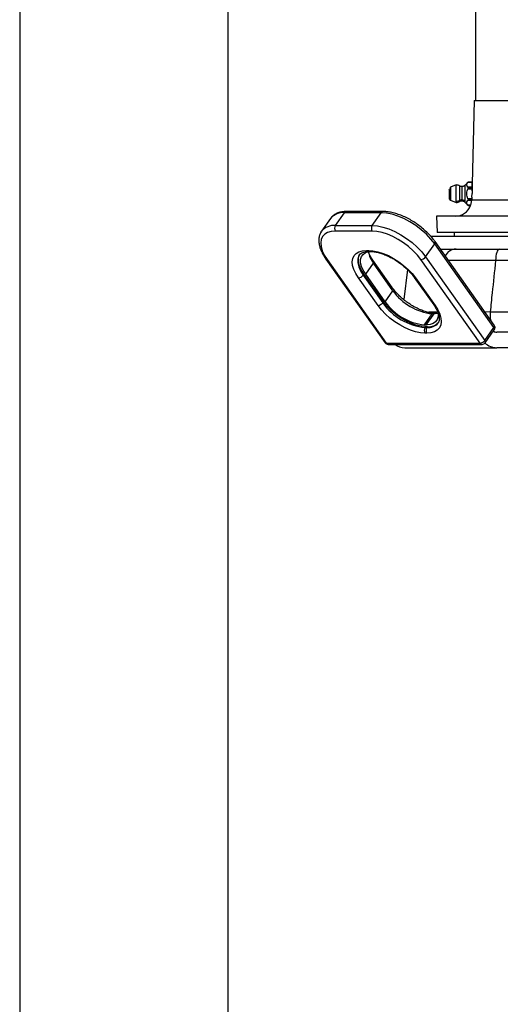
# Model space of a CAD drawing. Extents: x 0 to 16.5, y 0 to 11.7.
# Drawn here: x 8.9 to 9.5, y 7 to 8.2 of the extents above; entities that cross this region are included whole.
import ezdxf

# ---------------------------------------------------------------- set-up
doc = ezdxf.new("R2010")
doc.units = 0
doc.linetypes.add('SLD-SOLID', pattern=[0])
doc.layers.get('0').update_dxf_attribs({"linetype": 'CONTINUOUS'})

msp = doc.modelspace()

# ---------------------------------------------------------------- linework, layer by layer
at = {"color": 7, "linetype": 'SLD-SOLID'}
for p, q in [((8.93949, 10.77438), (8.93949, 5.63987)), ((9.20196, 10.77438), (9.20196, 6.53437)), ((9.51439, 8.49053), (9.51439, 8.13445)), ((9.51298, 8.13445), (9.51023, 8.02961)), ((9.51298, 8.13445), (9.59141, 8.13445)), ((9.50514, 8.03162), (9.50098, 8.02746)), ((9.50496, 8.0314), (9.5099, 8.0314)), ((9.50987, 8.03162), (9.50514, 8.03162)), ((9.51024, 8.02962), (9.50987, 8.03162)), ((9.5099, 8.0314), (9.5099, 8.02509)), ((9.48298, 8.02516), (9.48265, 8.02464)), ((9.49018, 8.02807), (9.48298, 8.02516)), ((9.48298, 8.02516), (9.48298, 8.00984)), ((9.49018, 8.00733), (9.49018, 8.02807)), ((9.49472, 8.00857), (9.49472, 8.02663)), ((9.49731, 8.02594), (9.49731, 8.00917)), ((9.50098, 8.02746), (9.50098, 8.00786)), ((9.5099, 8.02509), (9.50496, 8.02509)), ((9.50496, 8.02325), (9.5099, 8.02325)), ((9.50514, 8.02451), (9.50514, 8.02407)), ((9.50514, 8.02451), (9.50987, 8.02451)), ((9.50987, 8.02407), (9.50514, 8.02407)), ((9.50987, 8.02451), (9.50987, 8.02429)), ((9.50987, 8.02407), (9.50987, 8.02429)), ((9.51024, 8.02327), (9.50987, 8.02429)), ((9.5099, 8.02325), (9.51017, 8.01743)), ((9.51004, 8.01269), (9.51017, 8.01743)), ((9.48298, 8.00984), (9.48298, 8.00874)), ((9.48298, 8.00874), (9.49018, 8.00584)), ((9.49018, 8.00584), (9.49018, 8.00733)), ((9.49472, 8.00728), (9.49472, 8.00857)), ((9.49731, 8.00917), (9.49731, 8.00797)), ((9.50098, 8.00786), (9.50098, 8.00645)), ((9.50098, 8.00645), (9.50514, 8.00228)), ((9.5099, 8.01065), (9.50496, 8.01065)), ((9.50496, 8.00881), (9.5099, 8.00881)), ((9.50514, 8.00984), (9.50987, 8.00984)), ((9.50514, 8.00984), (9.50514, 8.0094)), ((9.50987, 8.0094), (9.50514, 8.0094)), ((9.50851, 8.00251), (9.5099, 8.00881)), ((9.50987, 8.00984), (9.50987, 8.0094)), ((9.51004, 8.01269), (9.5099, 8.01065)), ((9.50991, 8.00891), (9.5099, 8.00881)), ((9.5099, 8.00881), (9.5099, 8.00881)), ((9.51004, 8.01269), (9.50991, 8.00891)), ((9.58835, 8.00891), (9.50991, 8.00891)), ((9.33783, 7.97678), (9.34931, 7.99302)), ((9.39571, 7.99302), (9.34931, 7.99302)), ((9.39817, 7.99446), (9.35177, 7.99446)), ((9.38423, 7.97678), (9.39571, 7.99302)), ((9.50851, 8.00251), (9.50496, 8.00251)), ((9.50514, 8.00229), (9.50514, 8.00228)), ((9.50514, 8.00229), (9.50842, 8.00229)), ((9.50514, 8.00228), (9.50842, 8.00228)), ((9.33166, 7.98579), (9.32018, 7.96955)), ((9.46544, 7.98862), (9.46598, 7.96779)), ((10.20801, 7.98862), (9.46544, 7.98862)), ((9.33783, 7.97678), (9.38423, 7.97678)), ((9.38423, 7.96982), (9.33783, 7.96982)), ((10.20747, 7.96779), (9.46598, 7.96779)), ((9.48762, 7.96779), (9.48762, 7.96336)), ((9.45776, 7.96336), (10.22583, 7.96336)), ((9.53824, 7.85084), (9.46357, 7.95643)), ((9.37709, 7.94546), (9.37941, 7.94546)), ((9.37955, 7.94402), (9.38187, 7.94402)), ((9.45155, 7.93734), (9.46304, 7.95358)), ((9.5377, 7.84799), (9.46304, 7.95358)), ((9.47027, 7.94695), (9.48993, 7.94695)), ((9.54449, 7.94695), (10.13895, 7.94695)), ((9.32574, 7.9345), (9.4004, 7.82891)), ((9.3273, 7.93386), (9.40196, 7.82828)), ((9.37598, 7.91531), (9.38582, 7.92923)), ((9.40947, 7.89843), (9.38486, 7.93323)), ((9.41043, 7.89443), (9.38582, 7.92923)), ((9.52028, 7.82828), (9.44561, 7.93386)), ((9.45155, 7.93734), (9.52622, 7.83175)), ((10.14364, 7.93255), (9.53981, 7.93255)), ((9.42861, 7.92126), (9.42394, 7.88327)), ((9.39151, 7.87587), (9.3669, 7.91067)), ((9.37284, 7.91415), (9.37366, 7.91531)), ((9.37284, 7.91415), (9.39745, 7.87935)), ((9.39827, 7.88051), (9.37366, 7.91531)), ((9.40059, 7.88051), (9.37598, 7.91531)), ((9.43726, 7.9113), (9.46187, 7.87651)), ((9.43882, 7.91067), (9.46342, 7.87587)), ((9.40059, 7.88051), (9.41043, 7.89443)), ((9.39745, 7.87935), (9.39827, 7.88051)), ((9.45552, 7.86609), (9.45571, 7.86799)), ((9.45559, 7.86608), (9.45571, 7.86799)), ((9.45571, 7.86799), (9.46655, 7.86799)), ((9.52604, 7.86809), (9.53304, 7.86799)), ((9.53304, 7.86799), (9.56869, 7.86799)), ((9.45009, 7.85151), (9.45993, 7.86543)), ((9.45241, 7.85151), (9.46225, 7.86543)), ((9.46225, 7.86543), (9.45993, 7.86543)), ((9.46609, 7.86571), (9.46486, 7.86571)), ((9.45241, 7.85151), (9.45009, 7.85151)), ((9.45091, 7.84803), (9.45173, 7.84919)), ((9.45091, 7.84803), (9.45323, 7.84803)), ((9.45405, 7.84919), (9.45173, 7.84919)), ((9.45323, 7.84803), (9.45405, 7.84919)), ((9.52622, 7.83175), (9.5377, 7.84799)), ((9.52676, 7.82891), (9.53824, 7.84515)), ((9.57552, 7.84223), (9.54126, 7.84223)), ((9.45323, 7.84107), (9.45091, 7.84107)), ((9.40196, 7.82828), (9.52028, 7.82828)), ((9.40442, 7.82683), (9.52274, 7.82683)), ((9.42527, 7.82254), (9.54126, 7.82254)), ((9.59117, 7.82254), (9.54126, 7.82254))]:
    msp.add_line(p, q, dxfattribs=at)
at = {"color": 7, "linetype": 'SLD-SOLID', "flags": 128}
for points in [[(9.46304, 7.95358), (9.45819, 7.95975), (9.45249, 7.96577), (9.44608, 7.97149), (9.43911, 7.97677), (9.43177, 7.98147), (9.42422, 7.98549), (9.41666, 7.98872), (9.40926, 7.99109), (9.40222, 7.99254), (9.39571, 7.99302)], [(9.33783, 7.96982), (9.33252, 7.96938), (9.32796, 7.96806), (9.32428, 7.9659), (9.32155, 7.96296), (9.31985, 7.95929), (9.31922, 7.955), (9.31967, 7.95019), (9.3212, 7.94498), (9.32376, 7.93949), (9.3273, 7.93386)], [(9.31978, 7.96896), (9.31997, 7.96925), (9.32018, 7.96955)], [(9.38423, 7.97678), (9.39074, 7.9763), (9.39778, 7.97485), (9.40517, 7.97248), (9.41274, 7.96925), (9.42028, 7.96523), (9.42763, 7.96053), (9.43459, 7.95525), (9.44101, 7.94953), (9.44671, 7.94351), (9.45155, 7.93734)], [(9.44561, 7.93386), (9.44119, 7.93949), (9.436, 7.94498), (9.43015, 7.95019), (9.4238, 7.955), (9.4171, 7.95929), (9.41022, 7.96296), (9.40332, 7.9659), (9.39658, 7.96806), (9.39017, 7.96938), (9.38423, 7.96982)], [(9.3669, 7.91067), (9.36348, 7.91611), (9.361, 7.92142), (9.35952, 7.92646), (9.35908, 7.93112), (9.35969, 7.93527), (9.36134, 7.93882), (9.36398, 7.94167), (9.36754, 7.94376), (9.37195, 7.94504), (9.37709, 7.94546)], [(9.37598, 7.91531), (9.37286, 7.92034), (9.37072, 7.92522), (9.36961, 7.92981), (9.36959, 7.93395), (9.37063, 7.93752), (9.37272, 7.94042), (9.37579, 7.94256), (9.37975, 7.94386), (9.38064, 7.94402)], [(9.37941, 7.94546), (9.38516, 7.94504), (9.39137, 7.94376), (9.39789, 7.94167), (9.40457, 7.93882), (9.41123, 7.93527), (9.41771, 7.93112), (9.42385, 7.92646), (9.42951, 7.92142), (9.43454, 7.91611), (9.43882, 7.91067)], [(9.54449, 7.94695), (9.54364, 7.94668), (9.54282, 7.94589), (9.54205, 7.94459), (9.54137, 7.94283), (9.54078, 7.94068), (9.54032, 7.93819), (9.53999, 7.93545), (9.53981, 7.93255)], [(9.36786, 7.93951), (9.36706, 7.93814), (9.36593, 7.93428), (9.36596, 7.92981), (9.36716, 7.92486), (9.36947, 7.91958), (9.37284, 7.91415)], [(9.37366, 7.91531), (9.37029, 7.92074), (9.36798, 7.92602), (9.36678, 7.93097), (9.36675, 7.93544), (9.36788, 7.9393), (9.36882, 7.94088)], [(9.45173, 7.84919), (9.44596, 7.84966), (9.43969, 7.85108), (9.43311, 7.85338), (9.42642, 7.85652), (9.41983, 7.86038), (9.41354, 7.86485), (9.40773, 7.8698), (9.40259, 7.87507), (9.39827, 7.88051)], [(9.45091, 7.84107), (9.44517, 7.8415), (9.43895, 7.84277), (9.43243, 7.84486), (9.42576, 7.84771), (9.4191, 7.85126), (9.41262, 7.85541), (9.40647, 7.86007), (9.40081, 7.86511), (9.39579, 7.87042), (9.39151, 7.87587)], [(9.46682, 7.8684), (9.46727, 7.86601), (9.4673, 7.86187), (9.46625, 7.85829), (9.46416, 7.85539), (9.46109, 7.85326), (9.45714, 7.85195), (9.45241, 7.85151)], [(9.46342, 7.87587), (9.46685, 7.87042), (9.46933, 7.86511), (9.4708, 7.86007), (9.47124, 7.85541), (9.47063, 7.85126), (9.46899, 7.84771), (9.46635, 7.84486), (9.46278, 7.84277), (9.45837, 7.8415), (9.45323, 7.84107)], [(9.46727, 7.86593), (9.46698, 7.86587), (9.46225, 7.86543)], [(9.53727, 7.84378), (9.53828, 7.84274), (9.53842, 7.84264)]]:
    msp.add_lwpolyline(points, dxfattribs=at)
at = {"color": 7, "linetype": 'SLD-SOLID'}
for centre, radius, start, end in [((9.34743, 7.97247), 0.02064, 84.76465, 139.82041), ((9.35192, 7.99139), 0.00308, 92.7971, 147.92528), ((9.39832, 7.99139), 0.00308, 92.8109, 147.92463), ((9.48886, 8.00945), 0.02083, 270, 338.93507), ((9.33595, 7.95623), 0.02064, 84.76465, 139.82041), ((9.34317, 7.9733), 0.00638, 146.92203, 213.07797), ((9.38957, 7.9733), 0.00638, 146.92203, 213.07797), ((9.46114, 7.95542), 0.00264, 316.06171, 22.47608), ((9.3797, 7.9471), 0.00308, 212.07472, 267.2029), ((9.38203, 7.9471), 0.00308, 212.08312, 267.02483), ((9.41083, 7.94885), 0.03179, 189.1407, 218.12206), ((9.49008, 7.93132), 0.01563, 90.53395, 152.46522), ((9.3271, 7.9356), 0.00175, 218.97073, 276.43521), ((9.38281, 7.93225), 0.00228, 324.7419, 25.13856), ((9.44476, 7.94214), 0.00832, 275.90991, 324.81248), ((9.36604, 7.91894), 0.00832, 275.90991, 324.81248), ((9.43862, 7.91241), 0.00175, 219.0844, 276.42431), ((9.40729, 7.89745), 0.00239, 325.26678, 24.18753), ((9.46703, 7.9343), 0.06923, 215.16088, 264.11674), ((9.39065, 7.88414), 0.00832, 275.90991, 324.81248), ((9.45825, 7.92186), 0.07419, 214.95723, 264.32038), ((9.45719, 7.92038), 0.06923, 215.16088, 264.11674), ((9.46323, 7.87761), 0.00175, 218.98069, 276.43425), ((9.6086, 7.86517), 0.07562, 177.85868, 185.63162), ((9.45567, 7.8652), 0.0161, 264.21866, 320.3664), ((9.46486, 7.86316), 0.00255, 89.95882, 115.03273), ((9.45625, 7.84455), 0.00638, 146.92203, 213.07797), ((9.45857, 7.84455), 0.00638, 146.92203, 213.07797), ((9.45487, 7.86395), 0.016, 264.12065, 321.46714), ((9.54131, 7.85254), 0.01031, 244.53089, 269.72734), ((9.53592, 7.8498), 0.00254, 314.51815, 24.02469), ((9.53592, 7.84619), 0.00254, 335.97531, 45.48185), ((9.53422, 7.84799), 0.00492, 0, 35.26439), ((9.53422, 7.84799), 0.00492, 324.73561, 0), ((9.51942, 7.83655), 0.00832, 275.90991, 324.81248), ((9.52444, 7.82995), 0.00254, 335.97531, 45.48185), ((9.40442, 7.83175), 0.00492, 215.26439, 270), ((9.40176, 7.83002), 0.00175, 218.98069, 276.43425), ((9.40457, 7.82991), 0.00308, 212.07472, 267.2029), ((9.42567, 7.84449), 0.02195, 233.54765, 268.94969), ((9.52289, 7.82991), 0.00308, 212.07472, 267.2029), ((9.52274, 7.83175), 0.00492, 270, 324.73561), ((9.54179, 7.84502), 0.02248, 227.08095, 268.66546)]:
    msp.add_arc(centre, radius, start, end, dxfattribs=at)
for points, knots in [([(9.50496, 8.02509), (9.5043, 8.02604), (9.50304, 8.02785), (9.50386, 8.03007), (9.50476, 8.03115), (9.50496, 8.0314)], [0, 0, 0, 0, 0.454804, 0.8787324, 1, 1, 1, 1]), ([(9.50514, 8.03162), (9.50513, 8.03161), (9.50511, 8.03158), (9.50501, 8.03145), (9.50496, 8.0314)], [0, 0, 0, 0, 0.5253932, 1, 1, 1, 1]), ([(9.50987, 8.03162), (9.50987, 8.0316), (9.50987, 8.03157), (9.50989, 8.03144), (9.5099, 8.0314)], [0, 0, 0, 0, 0.6581245, 1, 1, 1, 1]), ([(9.51023, 8.02961), (9.51023, 8.02963), (9.51023, 8.02987), (9.51024, 8.029), (9.51025, 8.02702), (9.51025, 8.02476), (9.51025, 8.02341), (9.51024, 8.02327)], [0, 0, 0, 0, 0.0187583, 0.3275575, 0.636562, 0.9625141, 1, 1, 1, 1]), ([(9.48265, 8.02464), (9.48264, 8.02462), (9.48248, 8.02439), (9.4823, 8.02334), (9.48208, 8.02186), (9.48193, 8.02054), (9.48178, 8.01914), (9.48162, 8.01734), (9.48144, 8.01534), (9.48128, 8.01359), (9.48117, 8.01255), (9.48116, 8.0123), (9.48115, 8.01219)], [0, 0, 0, 0, 0.0186202, 0.1925201, 0.2829111, 0.3730271, 0.4610149, 0.5451735, 0.6962317, 0.8215292, 0.9215189, 1, 1, 1, 1]), ([(9.48115, 8.02171), (9.48115, 8.02194), (9.48115, 8.02244), (9.48115, 8.02251), (9.48115, 8.02218), (9.48115, 8.02163), (9.48115, 8.02082), (9.48115, 8.01973), (9.48115, 8.01848), (9.48115, 8.01719), (9.48115, 8.01593), (9.48115, 8.01454), (9.48115, 8.01316), (9.48115, 8.01249), (9.48115, 8.01219)], [0, 0, 0, 0, 0.0903079, 0.2045394, 0.2742776, 0.3439179, 0.4220094, 0.5000001, 0.5780915, 0.6560821, 0.7258203, 0.7954606, 0.9096921, 1, 1, 1, 1]), ([(9.49472, 8.02663), (9.49401, 8.02699), (9.49257, 8.02772), (9.49097, 8.02795), (9.49018, 8.02807)], [0, 0, 0, 0, 0.5, 1, 1, 1, 1]), ([(9.49731, 8.02594), (9.49686, 8.02597), (9.49595, 8.02603), (9.49513, 8.02643), (9.49472, 8.02663)], [0, 0, 0, 0, 0.5, 1, 1, 1, 1]), ([(9.50099, 8.02747), (9.50074, 8.02725), (9.50023, 8.02679), (9.49932, 8.02631), (9.49833, 8.026), (9.49765, 8.02596), (9.49731, 8.02594)], [0, 0, 0, 0, 0.2474602, 0.4998841, 0.7523677, 1, 1, 1, 1]), ([(9.50496, 8.01065), (9.5043, 8.01253), (9.50304, 8.01617), (9.50386, 8.0206), (9.50476, 8.02277), (9.50496, 8.02325)], [0, 0, 0, 0, 0.454804, 0.8787324, 1, 1, 1, 1]), ([(9.50496, 8.02509), (9.50501, 8.02501), (9.50512, 8.02486), (9.50513, 8.02462), (9.50514, 8.02451)], [0, 0, 0, 0, 0.52763922, 1, 1, 1, 1]), ([(9.50514, 8.02407), (9.50513, 8.02393), (9.50511, 8.02366), (9.50501, 8.02338), (9.50496, 8.02325)], [0, 0, 0, 0, 0.5253932, 1, 1, 1, 1]), ([(9.5099, 8.02509), (9.50989, 8.02499), (9.50987, 8.02482), (9.50987, 8.02459), (9.50987, 8.02451)], [0, 0, 0, 0, 0.6581547, 1, 1, 1, 1]), ([(9.50987, 8.02407), (9.50987, 8.02389), (9.50987, 8.02363), (9.50989, 8.02335), (9.5099, 8.02325)], [0, 0, 0, 0, 0.6581245, 1, 1, 1, 1]), ([(9.51024, 8.02327), (9.51024, 8.02216), (9.51022, 8.02031), (9.51018, 8.01825), (9.51017, 8.01743)], [0, 0, 0, 0, 0.59890334, 1, 1, 1, 1]), ([(9.48115, 8.01219), (9.48118, 8.01184), (9.48123, 8.01108), (9.48164, 8.01004), (9.48226, 8.00915), (9.48273, 8.00888), (9.48298, 8.00874)], [0, 0, 0, 0, 0.2095888, 0.4471044, 0.711422, 1, 1, 1, 1]), ([(9.48115, 8.01219), (9.48118, 8.01192), (9.48124, 8.01135), (9.4817, 8.01065), (9.4823, 8.01013), (9.48276, 8.00994), (9.48298, 8.00984)], [0, 0, 0, 0, 0.2745, 0.5613494, 0.7854998, 1, 1, 1, 1]), ([(9.49018, 8.00733), (9.49107, 8.00744), (9.49266, 8.00766), (9.4941, 8.00829), (9.49472, 8.00857)], [0, 0, 0, 0, 0.56, 1, 1, 1, 1]), ([(9.49018, 8.00584), (9.49097, 8.00595), (9.49257, 8.00619), (9.49401, 8.00691), (9.49472, 8.00728)], [0, 0, 0, 0, 0.5, 1, 1, 1, 1]), ([(9.49731, 8.00917), (9.4968, 8.00914), (9.49589, 8.00908), (9.49508, 8.00873), (9.49472, 8.00857)], [0, 0, 0, 0, 0.56, 1, 1, 1, 1]), ([(9.49472, 8.00728), (9.49513, 8.00748), (9.49595, 8.00788), (9.49686, 8.00794), (9.49731, 8.00797)], [0, 0, 0, 0, 0.50000002, 1, 1, 1, 1]), ([(9.50098, 8.00786), (9.50037, 8.00827), (9.49928, 8.00902), (9.49791, 8.00912), (9.49731, 8.00917)], [0, 0, 0, 0, 0.56, 1, 1, 1, 1]), ([(9.49731, 8.00797), (9.49765, 8.00795), (9.49833, 8.00791), (9.49931, 8.0076), (9.50022, 8.00713), (9.50073, 8.00667), (9.50098, 8.00645)], [0, 0, 0, 0, 0.2475748, 0.4999999, 0.7524251, 1, 1, 1, 1]), ([(9.50496, 8.00251), (9.5043, 8.00345), (9.50304, 8.00527), (9.50386, 8.00748), (9.50476, 8.00857), (9.50496, 8.00881)], [0, 0, 0, 0, 0.454804, 0.8787324, 1, 1, 1, 1]), ([(9.50496, 8.01065), (9.50501, 8.01051), (9.50512, 8.01023), (9.50513, 8.00997), (9.50514, 8.00984)], [0, 0, 0, 0, 0.5276392, 1, 1, 1, 1]), ([(9.50514, 8.0094), (9.50513, 8.00927), (9.50511, 8.00903), (9.50501, 8.00888), (9.50496, 8.00881)], [0, 0, 0, 0, 0.5253932, 1, 1, 1, 1]), ([(9.50987, 8.00984), (9.50987, 8.01001), (9.50987, 8.01027), (9.50989, 8.01055), (9.5099, 8.01065)], [0, 0, 0, 0, 0.6581245, 1, 1, 1, 1]), ([(9.50987, 8.0094), (9.50987, 8.00925), (9.50987, 8.00902), (9.50989, 8.00886), (9.5099, 8.00881)], [0, 0, 0, 0, 0.659482, 1, 1, 1, 1]), ([(9.35177, 7.99446), (9.35076, 7.99444), (9.34783, 7.99437), (9.34335, 7.99361), (9.33874, 7.99195), (9.33495, 7.98944), (9.33266, 7.98743), (9.33188, 7.98606), (9.33183, 7.98597)], [0, 0, 0, 0, 0.1210648, 0.3508552, 0.578354, 0.775928, 0.9862786, 1, 1, 1, 1]), ([(9.46357, 7.95643), (9.46287, 7.95739), (9.46084, 7.96017), (9.45693, 7.96471), (9.45173, 7.9699), (9.44603, 7.97479), (9.43992, 7.9793), (9.43354, 7.98336), (9.42697, 7.98689), (9.42035, 7.98982), (9.41377, 7.9921), (9.40734, 7.99366), (9.40215, 7.99438), (9.39918, 7.99444), (9.39817, 7.99446)], [0, 0, 0, 0, 0.0478059, 0.1384568, 0.2288051, 0.3189105, 0.4088906, 0.4988627, 0.588918, 0.6791686, 0.7697485, 0.8608009, 0.9524575, 1, 1, 1, 1]), ([(9.50496, 8.00251), (9.50501, 8.00245), (9.50512, 8.00232), (9.50513, 8.0023), (9.50514, 8.00229)], [0, 0, 0, 0, 0.5276392, 1, 1, 1, 1]), ([(9.50851, 8.00251), (9.50848, 8.00243), (9.50843, 8.00231), (9.50843, 8.00229), (9.50842, 8.00229)], [0, 0, 0, 0, 0.6332737, 1, 1, 1, 1]), ([(9.31978, 7.96874), (9.31927, 7.96793), (9.31799, 7.96592), (9.31697, 7.96214), (9.31661, 7.9576), (9.31717, 7.95269), (9.31863, 7.94748), (9.32102, 7.94204), (9.32354, 7.93768), (9.32528, 7.93517), (9.32574, 7.9345)], [0, 0, 0, 0, 0.08971895, 0.22320088, 0.35895942, 0.4998033, 0.6458965, 0.79525836, 0.94557406, 1, 1, 1, 1]), ([(9.36793, 7.93956), (9.36796, 7.93963), (9.36839, 7.9405), (9.36972, 7.94159), (9.37222, 7.94294), (9.37539, 7.94383), (9.37813, 7.94396), (9.37955, 7.94402)], [0, 0, 0, 0, 0.0233769, 0.3047571, 0.5359639, 0.7583439, 1, 1, 1, 1]), ([(9.38486, 7.93323), (9.38431, 7.93404), (9.38271, 7.93639), (9.38069, 7.93996), (9.37974, 7.9425), (9.37931, 7.94365)], [0, 0, 0, 0, 0.2239721, 0.6478662, 1, 1, 1, 1]), ([(9.38187, 7.94402), (9.38265, 7.94401), (9.3849, 7.94395), (9.38908, 7.94338), (9.39444, 7.94205), (9.40012, 7.94006), (9.40596, 7.93744), (9.41181, 7.93424), (9.41754, 7.93054), (9.42299, 7.92642), (9.42803, 7.92198), (9.43254, 7.91734), (9.4355, 7.91375), (9.43694, 7.91174), (9.43726, 7.9113)], [0, 0, 0, 0, 0.0478891, 0.13877975, 0.23020257, 0.32226574, 0.41490375, 0.50796859, 0.60129888, 0.69473859, 0.78811538, 0.88124786, 0.97397194, 1, 1, 1, 1]), ([(9.48993, 7.94695), (9.49132, 7.94695), (9.49412, 7.94695), (9.50076, 7.94695), (9.50929, 7.94695), (9.51967, 7.94695), (9.53147, 7.94695), (9.54011, 7.94695), (9.54449, 7.94695)], [0, 0, 0, 0, 0.15638548, 0.31664257, 0.48504119, 0.65834467, 0.82673255, 1, 1, 1, 1]), ([(9.53981, 7.93255), (9.5347, 7.9326), (9.52434, 7.93271), (9.51029, 7.9328), (9.49775, 7.93282), (9.48754, 7.93279), (9.48262, 7.93273), (9.48036, 7.93269)], [0, 0, 0, 0, 0.2025491, 0.4109303, 0.6135501, 0.8220373, 1, 1, 1, 1]), ([(9.53981, 7.93255), (9.53838, 7.91892), (9.53612, 7.8974), (9.53387, 7.87589), (9.53304, 7.86799)], [0, 0, 0, 0, 0.6332353, 1, 1, 1, 1]), ([(9.46486, 7.86571), (9.46408, 7.86573), (9.46183, 7.86578), (9.45765, 7.86636), (9.45229, 7.86768), (9.44661, 7.86967), (9.44077, 7.87229), (9.43492, 7.87549), (9.42919, 7.87919), (9.42374, 7.88332), (9.4187, 7.88775), (9.41419, 7.89239), (9.41123, 7.89599), (9.40979, 7.89799), (9.40947, 7.89843)], [0, 0, 0, 0, 0.0478891, 0.1387797, 0.2302026, 0.3222657, 0.4149038, 0.5079686, 0.6012989, 0.6947386, 0.7881154, 0.8812479, 0.9739719, 1, 1, 1, 1]), ([(9.46187, 7.87651), (9.46242, 7.87569), (9.46403, 7.87334), (9.46612, 7.86955), (9.46783, 7.86534), (9.46872, 7.86156), (9.46886, 7.85835), (9.46841, 7.85578), (9.46768, 7.85454), (9.46732, 7.85393)], [0, 0, 0, 0, 0.0819282, 0.2369871, 0.3908166, 0.5434849, 0.6960359, 0.8510156, 1, 1, 1, 1])]:
    msp.add_open_spline(points, degree=3, knots=knots, dxfattribs=at)

doc.saveas('drawing.dxf')
